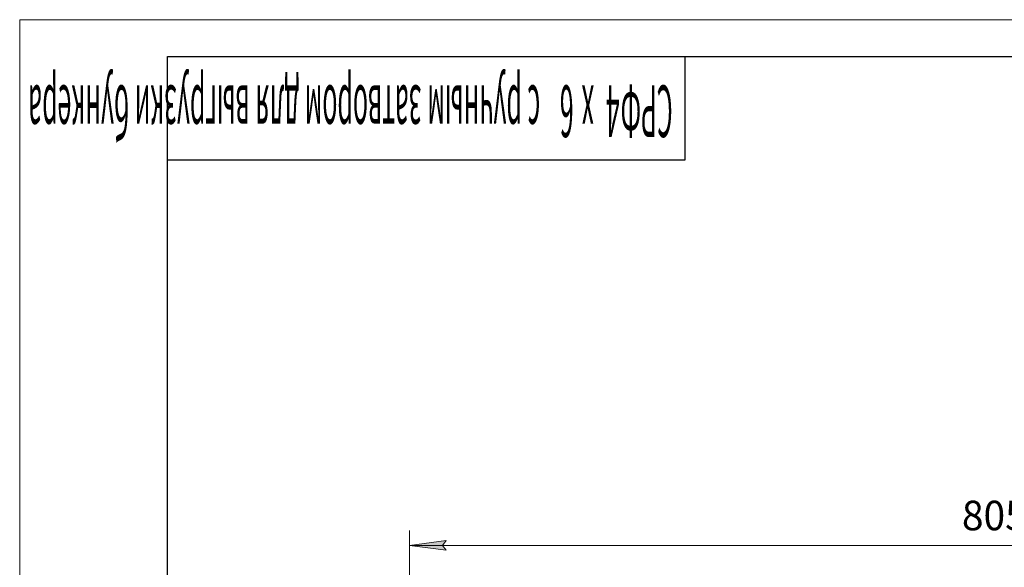
# Model space of a CAD drawing. Units: millimetres. Extents: x 0 to 30584, y -7 to 21000.
# Drawn here: x 0 to 6663, y 17295 to 21000 of the extents above; entities that cross this region are included whole.
import ezdxf

# ---------------------------------------------------------------- set-up
doc = ezdxf.new("R2010")
doc.units = ezdxf.units.MM
doc.linetypes.add('K5LT_BASIC', pattern=[0])
doc.linetypes.add('K5LT_THIN', pattern=[0])
doc.layers.add('DIM', color=6, linetype='Continuous', true_color=0xff00ff)
doc.layers.add('FOR', color=7, linetype='Continuous', true_color=0xffffff)
doc.styles.add('KTEXTSTYLE', font='GOST_A.TTF', dxfattribs={"width": 0.96, "height": 5})

msp = doc.modelspace()

# ---------------------------------------------------------------- hatches: boundary and pattern name
at = {"layer": 'DIM'}
msp.add_hatch(color=7, dxfattribs=at).paths.add_polyline_path([(2886.7, 17410.5), (2861.7, 17443.4), (2886.7, 17476.4), (2636.7, 17443.4)])

# ---------------------------------------------------------------- linework, layer by layer
at = {"layer": 'DIM', "color": 7, "linetype": 'K5LT_THIN', "lineweight": 18}
for p, q in [((2636.7, 16439.8), (2636.7, 17543.4)), ((2636.7, 17443.4), (2886.7, 17476.4)), ((2886.7, 17476.4), (2861.7, 17443.4)), ((2886.7, 17410.5), (2636.7, 17443.4)), ((2636.7, 17443.4), (10686.7, 17443.4)), ((2861.7, 17443.4), (2886.7, 17410.5))]:
    msp.add_line(p, q, dxfattribs=at)
at = {"layer": 'FOR', "color": 7, "linetype": 'K5LT_THIN', "lineweight": 18}
for p, q in [((0, 0), (0, 21000)), ((0, 21000), (29700, 21000))]:
    msp.add_line(p, q, dxfattribs=at)
at = {"layer": 'FOR', "color": 150, "linetype": 'K5LT_BASIC', "lineweight": 30, "true_color": 0x0080ff}
for p, q in [((1000, 250), (1000, 20750)), ((1000, 20750), (29450, 20750)), ((4500, 20750), (4500, 20050)), ((4500, 20050), (1000, 20050))]:
    msp.add_line(p, q, dxfattribs=at)

# ---------------------------------------------------------------- texts
at = {"layer": 'DIM', "color": 7, "style": 'KTEXTSTYLE', "oblique": 15, "width": 0.965}
msp.add_text('8050', height=200, rotation=360, dxfattribs=at).set_placement((6376, 17545.2))
at = {"layer": 'FOR', "color": 7, "style": 'KTEXTSTYLE', "oblique": 15, "width": 0.353}
for s, p in [('с ручным затвором для выгрузки бункера', (3522.4, 20555.5)), ('6 ', (3748.7, 20555.5)), ('х', (3886.6, 20555.5)), ('4', (4059.9, 20555.5)), ('СРФ', (4418.7, 20555.5))]:
    msp.add_text(s, height=350, rotation=180, dxfattribs=at).set_placement(p)

doc.saveas('drawing.dxf')
